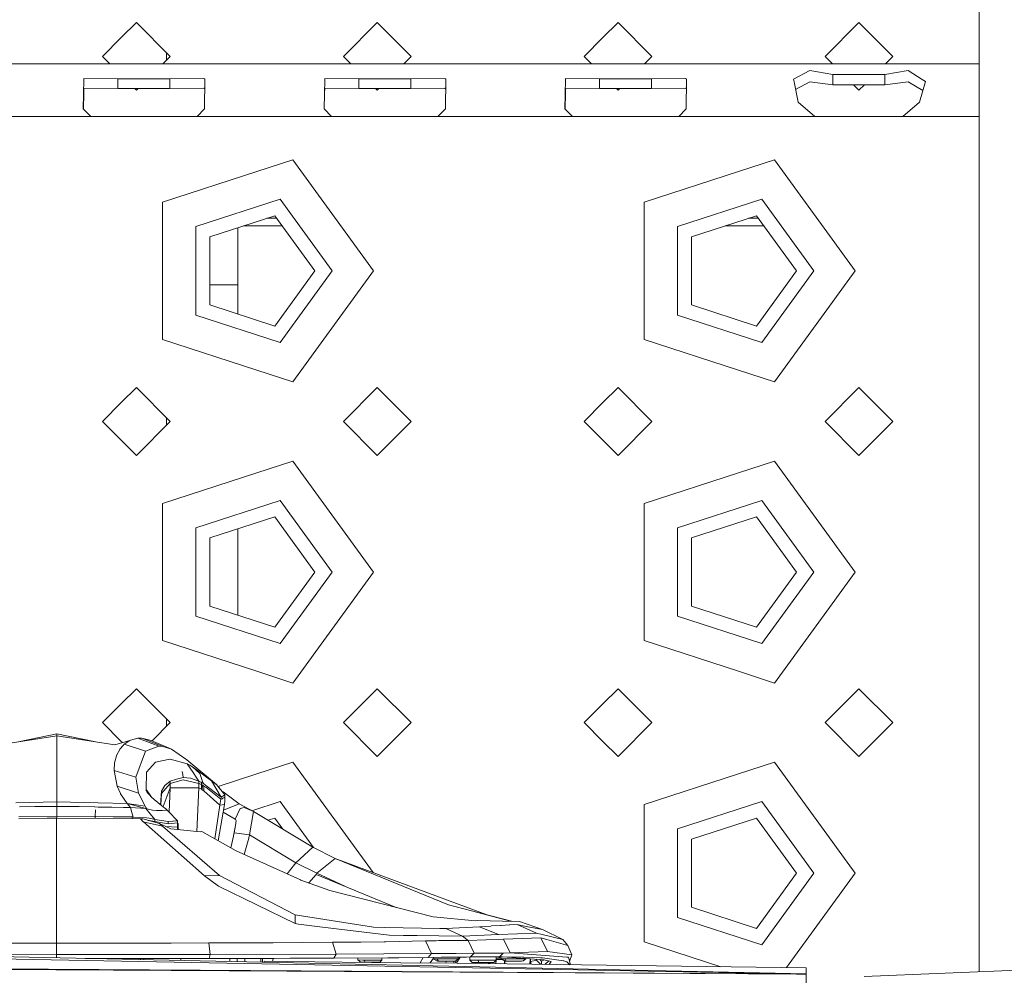
# Model space of a CAD drawing. Units: millimetres. Extents: x 967 to 9201, y -1548 to 1669.
# Drawn here: x 4545 to 4676, y 1040 to 1167 of the extents above; entities that cross this region are included whole.
import ezdxf

# ---------------------------------------------------------------- set-up
doc = ezdxf.new("R2010")
doc.units = ezdxf.units.MM
doc.layers.add('1', color=7, linetype='Continuous', true_color=0xffffff)

msp = doc.modelspace()

# ---------------------------------------------------------------- linework, layer by layer
at = {"layer": '1', "color": 18, "linetype": 'Continuous', "lineweight": 13}
for p, q in [((4672.999847, 1160.78261), (4672.999847, 1181.762849)), ((4560.999858, 1166.262899), (4559.000003, 1164.262806)), ((4560.999858, 1166.262899), (4565.49977, 1161.762868)), ((4588.500011, 1161.762868), (4592.999923, 1166.262899)), ((4592.999923, 1166.262899), (4597.499835, 1161.762868)), ((4624.999988, 1166.262899), (4623.000133, 1164.262806)), ((4624.999988, 1166.262899), (4629.4999, 1161.762868)), ((4652.50014, 1161.762868), (4657.000053, 1166.262899)), ((4657.000053, 1166.262899), (4661.499965, 1161.762868)), ((4559.000003, 1164.262806), (4556.499946, 1161.762868)), ((4623.000133, 1164.262806), (4620.500076, 1161.762868)), ((4556.499946, 1161.762868), (4557.480204, 1160.78261)), ((4564.519538, 1160.78261), (4565.49977, 1161.762868)), ((4565.000045, 1162.262606), (4565.000045, 1161.263129)), ((4588.500011, 1161.762868), (4589.480243, 1160.78261)), ((4596.519603, 1160.78261), (4597.499835, 1161.762868)), ((4620.500076, 1161.762868), (4621.480334, 1160.78261)), ((4628.519668, 1160.78261), (4629.4999, 1161.762868)), ((4652.50014, 1161.762868), (4653.480372, 1160.78261)), ((4660.519733, 1160.78261), (4661.499965, 1161.762868)), ((4672.999847, 1160.78261), (3841.000068, 1160.78261)), ((4672.999847, 1158.732329), (4672.999847, 1160.78261)), ((4650.471198, 1159.907256), (4648.324477, 1158.732329)), ((4653.547275, 1159.367953), (4650.471198, 1159.907256)), ((4657.000053, 1159.367953), (4653.547275, 1159.367953)), ((4653.547275, 1159.367953), (4653.547275, 1157.998238)), ((4660.452831, 1159.367953), (4657.000053, 1159.367953)), ((4663.528907, 1159.907256), (4660.452831, 1159.367953)), ((4660.452831, 1159.367953), (4660.452831, 1157.998238)), ((4665.412414, 1158.68548), (4663.528907, 1159.907256)), ((4553.943145, 1154.797111), (4554.019916, 1158.713136)), ((4554.019916, 1158.713136), (4554.0223, 1158.825789)), ((4558.547008, 1158.768569), (4554.0223, 1158.825789)), ((4561.999786, 1158.768569), (4558.547008, 1158.768569)), ((4558.547008, 1158.768569), (4558.547008, 1157.487188)), ((4565.45304, 1158.768569), (4561.999786, 1158.768569)), ((4569.977748, 1158.825789), (4565.45304, 1158.768569)), ((4565.45304, 1158.768569), (4565.45304, 1157.487188)), ((4570.103633, 1158.732329), (4569.977748, 1158.825789)), ((4570.056426, 1154.797111), (4570.103633, 1158.732329)), ((4585.94321, 1154.797111), (4586.019981, 1158.713136)), ((4586.019981, 1158.713136), (4586.022365, 1158.825789)), ((4590.547073, 1158.768569), (4586.022365, 1158.825789)), ((4590.547073, 1158.768569), (4590.547073, 1157.487188)), ((4593.999851, 1158.768569), (4590.547073, 1158.768569)), ((4597.452628, 1158.768569), (4593.999851, 1158.768569)), ((4601.977813, 1158.825789), (4597.452628, 1158.768569)), ((4597.452628, 1158.768569), (4597.452628, 1157.487188)), ((4602.103698, 1158.732329), (4601.977813, 1158.825789)), ((4602.056491, 1154.797111), (4602.103698, 1158.732329)), ((4617.943275, 1154.797111), (4618.020046, 1158.713136)), ((4618.020046, 1158.713136), (4618.02243, 1158.825789)), ((4622.547138, 1158.768569), (4618.02243, 1158.825789)), ((4625.999915, 1158.768569), (4622.547138, 1158.768569)), ((4622.547138, 1158.768569), (4622.547138, 1157.487188)), ((4629.452693, 1158.768569), (4625.999915, 1158.768569)), ((4633.977401, 1158.825789), (4629.452693, 1158.768569)), ((4629.452693, 1158.768569), (4629.452693, 1157.487188)), ((4634.103763, 1158.732329), (4633.977401, 1158.825789)), ((4634.056556, 1154.797111), (4634.103763, 1158.732329)), ((4648.324477, 1158.732329), (4648.392188, 1158.399258)), ((4648.943412, 1155.687247), (4648.392188, 1158.399258)), ((4648.597491, 1157.389173), (4650.471198, 1158.374344)), ((4653.547275, 1157.998238), (4650.471198, 1158.374344)), ((4657.000053, 1157.998238), (4653.547275, 1157.998238)), ((4656.26467, 1157.998238), (4657.000053, 1157.262836)), ((4657.000053, 1157.262836), (4657.735435, 1157.998238)), ((4660.452831, 1157.998238), (4657.000053, 1157.998238)), ((4660.452831, 1157.998238), (4663.528907, 1158.374344)), ((4665.497291, 1157.239654), (4663.528907, 1158.374344)), ((4665.056693, 1155.687247), (4665.8306, 1158.41404)), ((4665.8306, 1158.41404), (4665.412414, 1158.68548)), ((4672.999847, 1153.782521), (4672.999847, 1158.732329)), ((4553.967953, 1154.771891), (4554.009425, 1156.878386)), ((4554.009425, 1156.878386), (4554.0223, 1157.53821)), ((4558.547008, 1157.487188), (4554.0223, 1157.53821)), ((4561.999786, 1157.487188), (4558.547008, 1157.487188)), ((4560.77552, 1157.487188), (4560.999858, 1157.262836)), ((4560.999858, 1157.262836), (4561.224204, 1157.487188)), ((4565.45304, 1157.487188), (4561.999786, 1157.487188)), ((4569.977748, 1157.53821), (4565.45304, 1157.487188)), ((4570.088119, 1157.439044), (4569.977748, 1157.53821)), ((4585.968018, 1154.771891), (4586.00949, 1156.878386)), ((4586.00949, 1156.878386), (4586.022365, 1157.53821)), ((4590.547073, 1157.487188), (4586.022365, 1157.53821)), ((4593.999851, 1157.487188), (4590.547073, 1157.487188)), ((4592.775577, 1157.487188), (4592.999923, 1157.262836)), ((4592.999923, 1157.262836), (4593.224269, 1157.487188)), ((4597.452628, 1157.487188), (4593.999851, 1157.487188)), ((4601.977813, 1157.53821), (4597.452628, 1157.487188)), ((4602.088184, 1157.439044), (4601.977813, 1157.53821)), ((4617.968083, 1154.771891), (4618.009555, 1156.878386)), ((4618.009555, 1156.878386), (4618.02243, 1157.53821)), ((4622.547138, 1157.487188), (4618.02243, 1157.53821)), ((4625.999915, 1157.487188), (4622.547138, 1157.487188)), ((4624.775649, 1157.487188), (4624.999988, 1157.262836)), ((4624.999988, 1157.262836), (4625.224334, 1157.487188)), ((4629.452693, 1157.487188), (4625.999915, 1157.487188)), ((4633.977401, 1157.53821), (4629.452693, 1157.487188)), ((4634.088245, 1157.438701), (4633.977401, 1157.53821)), ((4651.167857, 1153.782521), (4648.943412, 1155.687247)), ((4662.831771, 1153.782521), (4665.056693, 1155.687247)), ((4554.941165, 1153.782521), (4553.943145, 1154.797111)), ((4569.058406, 1153.782521), (4570.056426, 1154.797111)), ((4586.94123, 1153.782521), (4585.94321, 1154.797111)), ((4601.058471, 1153.782521), (4602.056491, 1154.797111)), ((4618.941295, 1153.782521), (4617.943275, 1154.797111)), ((4633.058536, 1153.782521), (4634.056556, 1154.797111)), ((4537.058818, 1153.782521), (4554.941165, 1153.782521)), ((4554.941165, 1153.782521), (4559.000003, 1153.782521)), ((4559.000003, 1153.782521), (4561.999786, 1153.782521)), ((4569.058406, 1153.782521), (4561.999786, 1153.782521)), ((4577.000129, 1153.782521), (4569.058406, 1153.782521)), ((4577.000129, 1153.782521), (4586.94123, 1153.782521)), ((4593.999851, 1153.782521), (4586.94123, 1153.782521)), ((4601.058471, 1153.782521), (4593.999851, 1153.782521)), ((4601.058471, 1153.782521), (4609.000194, 1153.782521)), ((4618.941295, 1153.782521), (4609.000194, 1153.782521)), ((4623.000133, 1153.782521), (4618.941295, 1153.782521)), ((4623.000133, 1153.782521), (4625.999915, 1153.782521)), ((4633.058536, 1153.782521), (4625.999915, 1153.782521)), ((4633.058536, 1153.782521), (4640.999782, 1153.782521)), ((4640.999782, 1153.782521), (4651.167857, 1153.782521)), ((4657.000053, 1153.782521), (4651.167857, 1153.782521)), ((4662.831771, 1153.782521), (4657.000053, 1153.782521)), ((4662.831771, 1153.782521), (4672.999847, 1153.782521)), ((4672.999847, 1133.282576), (4672.999847, 1153.782521)), ((4581.789958, 1148.023997), (4577.000129, 1146.467601)), ((4581.789958, 1148.023997), (4592.500198, 1133.282576)), ((4645.789611, 1148.023997), (4640.999782, 1146.467601)), ((4645.789611, 1148.023997), (4656.499851, 1133.282576)), ((4564.460265, 1142.393266), (4577.000129, 1146.467601)), ((4628.460395, 1142.393266), (4640.999782, 1146.467601)), ((4564.460265, 1142.393266), (4564.460265, 1133.282576)), ((4580.090034, 1142.793093), (4568.909633, 1139.160429)), ((4580.090034, 1142.793093), (4586.999881, 1133.282576)), ((4628.460395, 1142.393266), (4628.460395, 1133.282576)), ((4644.090163, 1142.793093), (4632.909763, 1139.160429)), ((4644.090163, 1142.793093), (4651.000011, 1133.282576)), ((4570.770728, 1137.808476), (4579.379546, 1140.605722)), ((4579.628637, 1140.262876), (4578.324402, 1140.262876)), ((4579.379546, 1140.605722), (4584.700095, 1133.282576)), ((4634.770381, 1137.808476), (4643.379199, 1140.605722)), ((4643.628312, 1140.262876), (4642.324055, 1140.262876)), ((4643.379199, 1140.605722), (4648.700225, 1133.282576)), ((4568.909633, 1139.160429), (4568.909633, 1127.404724)), ((4574.500072, 1135.927592), (4574.500072, 1139.020244)), ((4580.35521, 1139.26283), (4575.246653, 1139.26283)), ((4632.909763, 1139.160429), (4632.909763, 1127.404724)), ((4644.35495, 1139.26283), (4639.246306, 1139.26283)), ((4570.770728, 1137.808476), (4570.770728, 1128.756557)), ((4634.770381, 1137.808476), (4634.770381, 1128.756557)), ((4574.500072, 1131.44723), (4574.500072, 1135.927592)), ((4564.460265, 1124.171887), (4564.460265, 1133.282576)), ((4579.379546, 1125.95943), (4584.700095, 1133.282576)), ((4580.090034, 1123.77194), (4586.999881, 1133.282576)), ((4592.500198, 1133.282576), (4581.789958, 1118.541156)), ((4628.460395, 1124.171887), (4628.460395, 1133.282576)), ((4643.379199, 1125.95943), (4648.700225, 1133.282576)), ((4644.090163, 1123.77194), (4651.000011, 1133.282576)), ((4656.499851, 1133.282576), (4645.789611, 1118.541156)), ((4672.999847, 1093.282615), (4672.999847, 1133.282576)), ((4574.500072, 1131.44723), (4570.770728, 1131.44723)), ((4574.500072, 1131.44723), (4574.500072, 1127.544841)), ((4579.379546, 1125.95943), (4570.770728, 1128.756557)), ((4643.379199, 1125.95943), (4634.770381, 1128.756557)), ((4568.909633, 1127.404724), (4580.090034, 1123.77194)), ((4632.909763, 1127.404724), (4644.090163, 1123.77194)), ((4564.460265, 1124.171887), (4577.000129, 1120.097433)), ((4628.460395, 1124.171887), (4640.999782, 1120.097433)), ((4577.000129, 1120.097433), (4581.789958, 1118.541156)), ((4640.999782, 1120.097433), (4645.789611, 1118.541156)), ((4560.999858, 1117.782508), (4559.000003, 1115.782533)), ((4560.999858, 1117.782508), (4565.49977, 1113.282595)), ((4588.500011, 1113.282595), (4592.999923, 1117.782508)), ((4592.999923, 1117.782508), (4597.499835, 1113.282595)), ((4624.999988, 1117.782508), (4623.000133, 1115.782533)), ((4624.999988, 1117.782508), (4629.4999, 1113.282595)), ((4652.50014, 1113.282595), (4657.000053, 1117.782508)), ((4657.000053, 1117.782508), (4661.499965, 1113.282595)), ((4559.000003, 1115.782533), (4556.499946, 1113.282595)), ((4623.000133, 1115.782533), (4620.500076, 1113.282595)), ((4565.000045, 1113.782321), (4565.000045, 1112.782857)), ((4556.499946, 1113.282595), (4559.000003, 1110.782538)), ((4560.999858, 1108.782564), (4565.49977, 1113.282595)), ((4588.500011, 1113.282595), (4592.999923, 1108.782564)), ((4592.999923, 1108.782564), (4597.499835, 1113.282595)), ((4620.500076, 1113.282595), (4623.000133, 1110.782538)), ((4624.999988, 1108.782564), (4629.4999, 1113.282595)), ((4652.50014, 1113.282595), (4657.000053, 1108.782564)), ((4657.000053, 1108.782564), (4661.499965, 1113.282595)), ((4559.000003, 1110.782538), (4560.999858, 1108.782564)), ((4623.000133, 1110.782538), (4624.999988, 1108.782564)), ((4581.789958, 1108.023916), (4577.000129, 1106.467639)), ((4581.789958, 1108.023916), (4592.500198, 1093.282615)), ((4645.789611, 1108.023916), (4640.999782, 1106.467639)), ((4645.789611, 1108.023916), (4656.499851, 1093.282615)), ((4564.460265, 1102.393184), (4577.000129, 1106.467639)), ((4628.460395, 1102.393184), (4640.999782, 1106.467639)), ((4564.460265, 1102.393184), (4564.460265, 1093.282615)), ((4580.090034, 1102.793132), (4568.909633, 1099.160467)), ((4580.090034, 1102.793132), (4586.999881, 1093.282615)), ((4628.460395, 1102.393184), (4628.460395, 1093.282615)), ((4644.090163, 1102.793132), (4632.909763, 1099.160467)), ((4644.090163, 1102.793132), (4651.000011, 1093.282615)), ((4570.770728, 1097.808514), (4579.379546, 1100.605641)), ((4579.379546, 1100.605641), (4584.700095, 1093.282615)), ((4634.770381, 1097.808514), (4643.379199, 1100.605641)), ((4643.379199, 1100.605641), (4648.700225, 1093.282615)), ((4568.909633, 1099.160467), (4568.909633, 1087.404762)), ((4574.500072, 1099.020231), (4574.500072, 1087.544879)), ((4632.909763, 1099.160467), (4632.909763, 1087.404762)), ((4570.770728, 1097.808514), (4570.770728, 1088.756595)), ((4634.770381, 1097.808514), (4634.770381, 1088.756595)), ((4564.460265, 1084.171925), (4564.460265, 1093.282615)), ((4579.379546, 1085.959469), (4584.700095, 1093.282615)), ((4580.090034, 1083.771978), (4586.999881, 1093.282615)), ((4592.500198, 1093.282615), (4581.789958, 1078.541194)), ((4628.460395, 1084.171925), (4628.460395, 1093.282615)), ((4643.379199, 1085.959469), (4648.700225, 1093.282615)), ((4644.090163, 1083.771978), (4651.000011, 1093.282615)), ((4656.499851, 1093.282615), (4645.789611, 1078.541194)), ((4672.999847, 1053.282533), (4672.999847, 1093.282615)), ((4579.379546, 1085.959469), (4570.770728, 1088.756595)), ((4643.379199, 1085.959469), (4634.770381, 1088.756595)), ((4568.909633, 1087.404762), (4580.090034, 1083.771978)), ((4632.909763, 1087.404762), (4644.090163, 1083.771978)), ((4564.460265, 1084.171925), (4577.000129, 1080.097471)), ((4628.460395, 1084.171925), (4640.999782, 1080.097471)), ((4577.000129, 1080.097471), (4581.789958, 1078.541194)), ((4640.999782, 1080.097471), (4645.789611, 1078.541194)), ((4560.999858, 1077.782546), (4559.000003, 1075.782572)), ((4560.999858, 1077.782546), (4565.49977, 1073.282514)), ((4588.500011, 1073.282514), (4592.999923, 1077.782546)), ((4592.999923, 1077.782546), (4597.499835, 1073.282514)), ((4624.999988, 1077.782546), (4623.000133, 1075.782572)), ((4624.999988, 1077.782546), (4629.4999, 1073.282514)), ((4652.50014, 1073.282514), (4657.000053, 1077.782546)), ((4657.000053, 1077.782546), (4661.499965, 1073.282514)), ((4559.000003, 1075.782572), (4556.499946, 1073.282514)), ((4623.000133, 1075.782572), (4620.500076, 1073.282514)), ((4556.499946, 1073.282514), (4559.000003, 1070.782576)), ((4563.08566, 1070.868403), (4565.49977, 1073.282514)), ((4565.000045, 1073.782253), (4565.000045, 1072.782789)), ((4588.500011, 1073.282514), (4592.999923, 1068.782602)), ((4592.999923, 1068.782602), (4597.499835, 1073.282514)), ((4620.500076, 1073.282514), (4623.000133, 1070.782576)), ((4624.999988, 1068.782602), (4629.4999, 1073.282514)), ((4652.50014, 1073.282514), (4657.000053, 1068.782602)), ((4657.000053, 1068.782602), (4661.499965, 1073.282514)), ((4550.454128, 1071.537767), (4542.749393, 1070.346032)), ((4550.454128, 1071.800385), (4545.531685, 1070.776385)), ((4550.454128, 1071.800385), (4555.376392, 1070.776365)), ((4550.454128, 1071.800385), (4550.454128, 1071.537767)), ((4550.454128, 1071.537767), (4558.158386, 1070.346032)), ((4550.454128, 1071.537767), (4550.454128, 1070.172582)), ((4550.454128, 1067.342673), (4550.454128, 1070.172582)), ((4560.141074, 1070.910726), (4558.158386, 1070.346032)), ((4559.232223, 1070.238505), (4558.817374, 1069.773351)), ((4559.000003, 1070.782576), (4559.153202, 1070.629368)), ((4559.232223, 1070.238505), (4559.380519, 1070.404325)), ((4559.380519, 1070.404325), (4560.141074, 1070.910726)), ((4562.232482, 1069.475566), (4559.380519, 1070.404325)), ((4560.199249, 1070.938264), (4560.141074, 1070.910726)), ((4561.196792, 1071.217452), (4560.199249, 1070.938264)), ((4561.196792, 1071.217452), (4561.713207, 1071.233068)), ((4563.99678, 1070.148741), (4561.196792, 1071.217452)), ((4561.713207, 1071.233068), (4562.951553, 1070.926462)), ((4564.507472, 1070.121561), (4561.713207, 1071.233068)), ((4562.232482, 1069.475566), (4563.99678, 1070.148741)), ((4562.951553, 1070.926462), (4565.688598, 1069.741522)), ((4563.99678, 1070.148741), (4564.507472, 1070.121561)), ((4623.000133, 1070.782576), (4624.999988, 1068.782602)), ((4558.135974, 1068.053518), (4558.354842, 1068.878327)), ((4558.354842, 1068.878327), (4558.397758, 1068.990384)), ((4558.785903, 1069.727455), (4558.397758, 1068.990384)), ((4558.785903, 1069.727455), (4558.817374, 1069.773351)), ((4560.916412, 1066.051994), (4562.232482, 1069.475566)), ((4564.507472, 1070.121561), (4565.688598, 1069.741522)), ((4565.688598, 1069.741522), (4567.714679, 1068.334852)), ((4558.053005, 1066.94511), (4558.114517, 1067.921196)), ((4558.135974, 1068.053518), (4558.114517, 1067.921196)), ((4563.554275, 1068.019305), (4562.353599, 1066.720639)), ((4563.555228, 1068.020259), (4563.554275, 1068.019305)), ((4565.438258, 1068.40745), (4563.555228, 1068.020259)), ((4565.469253, 1068.413888), (4565.438258, 1068.40745)), ((4565.506923, 1068.4121), (4565.469253, 1068.413888)), ((4567.766177, 1067.790781), (4565.506923, 1068.4121)), ((4567.714679, 1068.334852), (4571.637618, 1065.058027)), ((4568.547714, 1066.639934), (4567.766177, 1067.790781)), ((4568.088519, 1067.624603), (4567.766177, 1067.790781)), ((4568.088519, 1067.624603), (4568.113315, 1067.611967)), ((4568.231571, 1067.545806), (4568.113315, 1067.611967)), ((4568.231571, 1067.545806), (4568.253505, 1067.532812)), ((4568.374145, 1067.460929), (4568.253505, 1067.532812)), ((4581.789958, 1068.023954), (4577.000129, 1066.467677)), ((4581.789958, 1068.023954), (4592.44521, 1053.358217)), ((4645.789611, 1068.023954), (4640.999782, 1066.467677)), ((4645.789611, 1068.023954), (4656.499851, 1053.282533)), ((4550.454128, 1067.342673), (4550.454128, 1065.199171)), ((4558.438289, 1064.835463), (4558.053005, 1066.94511)), ((4560.916412, 1066.051994), (4558.053005, 1066.94511)), ((4562.340724, 1066.688453), (4562.287795, 1064.409886)), ((4562.353599, 1066.720639), (4562.340724, 1066.688453)), ((4567.077148, 1066.778217), (4567.182052, 1066.396032)), ((4567.219245, 1066.000973), (4567.182052, 1066.396032)), ((4568.449008, 1067.416106), (4568.374145, 1067.460929)), ((4570.997703, 1065.55358), (4568.449008, 1067.416106)), ((4568.449008, 1067.416106), (4569.429862, 1066.523586)), ((4568.547714, 1066.639934), (4568.949687, 1066.04806)), ((4569.89764, 1065.205608), (4569.429862, 1066.523586)), ((4571.866203, 1064.799561), (4577.000129, 1066.467677)), ((4628.460395, 1062.393223), (4640.999782, 1066.467677)), ((4550.454128, 1062.741671), (4550.454128, 1065.199171)), ((4561.281669, 1063.902889), (4560.916412, 1066.051994)), ((4565.488326, 1065.212284), (4564.329135, 1063.883577)), ((4564.792144, 1064.923678), (4564.329135, 1064.183389)), ((4564.792144, 1064.923678), (4565.487373, 1065.51138)), ((4565.476882, 1064.629827), (4565.488326, 1065.212284)), ((4565.488326, 1065.512334), (4565.487373, 1065.51138)), ((4566.352355, 1065.756355), (4565.488326, 1065.512334)), ((4567.219245, 1065.700923), (4565.488326, 1065.212284)), ((4565.488326, 1065.212284), (4565.488326, 1065.512334)), ((4567.218768, 1066.000973), (4566.352355, 1065.756355)), ((4567.219245, 1066.000973), (4567.218275, 1066.006278)), ((4567.219245, 1066.000973), (4567.218768, 1066.000973)), ((4568.177688, 1065.893803), (4567.219245, 1066.000973)), ((4569.316852, 1065.207158), (4567.219245, 1065.700923)), ((4569.316852, 1065.507088), (4568.177688, 1065.893803)), ((4569.316852, 1065.507088), (4568.949687, 1066.04806)), ((4569.301116, 1064.617787), (4569.316852, 1065.207158)), ((4569.316852, 1065.207158), (4569.316852, 1065.507088)), ((4569.486129, 1065.424834), (4569.316852, 1065.507088)), ((4569.654453, 1065.043841), (4569.316852, 1065.207158)), ((4569.566715, 1065.386329), (4569.486129, 1065.424834)), ((4569.566715, 1065.386329), (4569.622981, 1065.358673)), ((4569.622981, 1065.358673), (4569.654929, 1065.342818)), ((4569.639194, 1064.440642), (4569.654453, 1065.043841)), ((4569.654453, 1065.043841), (4569.654929, 1065.342818)), ((4569.766986, 1064.983164), (4569.654453, 1065.043841)), ((4569.654929, 1065.342818), (4569.781291, 1065.273319)), ((4569.766986, 1064.983164), (4569.74982, 1064.374362)), ((4569.976318, 1064.860736), (4569.766986, 1064.983164)), ((4569.806087, 1065.259848), (4569.781291, 1065.273319)), ((4569.884765, 1065.213476), (4569.806087, 1065.259848)), ((4569.976795, 1065.157686), (4569.846079, 1065.350882)), ((4569.884765, 1065.213476), (4569.89764, 1065.205608)), ((4569.89764, 1065.205608), (4569.976795, 1065.157686)), ((4570.410716, 1064.820681), (4569.976795, 1065.157686)), ((4572.278487, 1063.3705), (4570.997703, 1065.55358)), ((4570.997703, 1065.55358), (4571.274268, 1065.341507)), ((4571.332443, 1065.296684), (4571.274268, 1065.341507)), ((4571.332443, 1065.296684), (4571.578491, 1065.10583)), ((4571.578491, 1065.10583), (4571.637618, 1065.058027)), ((4571.647155, 1065.047298), (4571.637618, 1065.058027)), ((4572.743404, 1063.712512), (4571.647155, 1065.047298)), ((4561.281669, 1063.902889), (4558.438289, 1064.835463)), ((4558.438289, 1064.835463), (4558.880317, 1063.856993)), ((4558.883655, 1063.850318), (4558.880317, 1063.856993)), ((4558.883655, 1063.850318), (4558.90702, 1063.808237)), ((4559.782016, 1062.519227), (4558.90702, 1063.808237)), ((4562.147605, 1062.187706), (4561.281669, 1063.902889)), ((4562.749374, 1063.766514), (4562.287795, 1064.409886)), ((4562.287795, 1064.409886), (4562.324035, 1064.271842)), ((4562.324035, 1064.271842), (4562.33834, 1064.232145)), ((4562.33834, 1064.232145), (4562.394607, 1064.112697)), ((4562.394607, 1064.112697), (4562.453258, 1064.017092)), ((4562.453258, 1064.017092), (4562.723624, 1063.684259)), ((4562.723624, 1063.684259), (4563.005912, 1063.40066)), ((4562.749374, 1063.766514), (4563.022693, 1063.385505)), ((4564.328658, 1064.182196), (4564.21574, 1062.383689)), ((4564.329135, 1063.883577), (4564.2338, 1062.368999)), ((4564.328658, 1064.18315), (4564.329135, 1064.183389)), ((4564.328658, 1064.18315), (4564.328658, 1064.182196)), ((4565.476882, 1064.629827), (4564.544715, 1062.120875)), ((4565.346663, 1061.375244), (4565.476882, 1064.629827)), ((4569.301116, 1064.617787), (4565.476882, 1064.629827)), ((4569.019744, 1058.815503), (4569.301116, 1064.617787)), ((4569.301116, 1064.617787), (4569.639194, 1064.440642)), ((4569.74982, 1064.374362), (4569.639194, 1064.440642)), ((4569.958198, 1064.236675), (4569.74982, 1064.374362)), ((4569.958198, 1064.236675), (4569.976318, 1064.860736)), ((4572.103011, 1062.323485), (4569.958198, 1064.236675)), ((4570.21569, 1064.70326), (4569.976318, 1064.860736)), ((4570.449817, 1064.540659), (4570.21569, 1064.70326)), ((4570.753085, 1064.554606), (4570.410716, 1064.820681)), ((4572.240817, 1063.101445), (4570.449817, 1064.540659)), ((4572.278487, 1063.3705), (4570.753085, 1064.554606)), ((4571.777952, 1064.88804), (4571.974265, 1064.69122)), ((4572.092688, 1064.50482), (4571.974265, 1064.69122)), ((4572.548377, 1064.077292), (4572.404505, 1064.125154)), ((4572.548377, 1064.077292), (4572.471645, 1064.043404)), ((4572.743404, 1063.712512), (4572.503555, 1063.536201)), ((4574.668872, 1062.498604), (4572.548377, 1064.077292)), ((4572.749126, 1063.630615), (4572.743404, 1063.712512)), ((4572.749126, 1063.630615), (4572.754371, 1063.555036)), ((4544.984805, 1062.611256), (4550.454128, 1062.741671)), ((4550.454128, 1062.741671), (4555.922973, 1062.611256)), ((4550.454128, 1062.142168), (4550.454128, 1062.741671)), ((4559.782016, 1062.519227), (4555.922973, 1062.611256)), ((4559.782016, 1062.519227), (4562.241542, 1061.880265)), ((4559.782016, 1062.519227), (4560.204971, 1062.009369)), ((4559.782016, 1062.519227), (4562.147605, 1062.187706)), ((4563.3726, 1063.069497), (4563.005912, 1063.40066)), ((4563.3726, 1063.069497), (4564.335334, 1062.286411)), ((4571.419372, 1057.836245), (4572.103011, 1062.323485)), ((4572.716224, 1062.389885), (4571.887808, 1057.574349)), ((4572.103011, 1062.323485), (4572.240817, 1063.101445)), ((4572.716224, 1062.389885), (4572.103011, 1062.323485)), ((4572.240817, 1063.101445), (4572.278487, 1063.3705)), ((4572.383868, 1063.18215), (4572.240817, 1063.101445)), ((4572.393882, 1063.455616), (4572.278487, 1063.3705)), ((4572.509277, 1063.25296), (4572.383868, 1063.18215)), ((4572.503555, 1063.536201), (4572.393882, 1063.455616)), ((4572.765815, 1063.397561), (4572.509277, 1063.25296)), ((4572.592422, 1061.670233), (4574.668872, 1062.498604)), ((4572.762954, 1062.890087), (4572.716224, 1062.389885)), ((4572.765815, 1063.397561), (4572.754371, 1063.555036)), ((4572.773444, 1063.132439), (4572.762954, 1062.890087)), ((4572.773444, 1063.132439), (4572.765815, 1063.397561)), ((4576.559055, 1061.457191), (4574.668872, 1062.498604)), ((4580.090034, 1062.79317), (4576.34364, 1061.575876)), ((4580.090034, 1062.79317), (4584.526076, 1056.687451)), ((4628.460395, 1062.393223), (4628.460395, 1053.282533)), ((4644.090163, 1062.79317), (4632.909763, 1059.160386)), ((4644.090163, 1062.79317), (4651.000011, 1053.282533)), ((4547.491061, 1062.12071), (4545.464504, 1062.084828)), ((4548.38227, 1062.131558), (4547.491061, 1062.12071)), ((4548.38227, 1062.131558), (4548.920619, 1062.135969)), ((4549.41796, 1062.139307), (4548.920619, 1062.135969)), ((4549.41796, 1062.139307), (4550.454128, 1062.142168)), ((4550.454128, 1062.142168), (4552.525508, 1062.131558)), ((4550.454128, 1061.497246), (4550.454128, 1062.142168)), ((4550.454128, 1060.877596), (4550.454128, 1061.497246)), ((4552.525508, 1062.131558), (4553.416717, 1062.12071)), ((4555.443275, 1062.084828), (4553.416717, 1062.12071)), ((4555.464732, 1062.084471), (4555.443275, 1062.084828)), ((4555.464732, 1062.084471), (4555.921542, 1062.074815)), ((4555.539596, 1060.820137), (4555.550563, 1061.708127)), ((4555.539596, 1060.820137), (4555.550563, 1061.708127)), ((4557.76118, 1062.040602), (4555.921542, 1062.074815)), ((4559.29755, 1062.011991), (4557.76118, 1062.040602)), ((4559.29755, 1062.011991), (4559.49353, 1062.008296)), ((4559.49353, 1062.008296), (4560.204971, 1062.009369)), ((4560.204971, 1062.009369), (4562.241542, 1061.880265)), ((4560.204971, 1062.009369), (4560.383785, 1061.365758)), ((4560.383785, 1061.365758), (4560.555923, 1060.747658)), ((4562.263, 1062.021528), (4562.147605, 1062.187706)), ((4562.241542, 1061.880265), (4562.395561, 1061.836158)), ((4562.854755, 1061.147843), (4562.241542, 1061.880265)), ((4562.395561, 1061.836158), (4562.263, 1062.021528)), ((4562.395561, 1061.836158), (4563.126075, 1061.668788)), ((4562.854755, 1061.147843), (4563.452709, 1060.433422)), ((4563.126075, 1061.668788), (4563.663471, 1061.606918)), ((4563.663471, 1061.606918), (4563.844669, 1061.596785)), ((4563.989627, 1061.594044), (4563.844669, 1061.596785)), ((4564.140308, 1061.591183), (4563.989627, 1061.594044)), ((4564.140308, 1061.591183), (4564.423072, 1061.599646)), ((4564.799297, 1061.919604), (4564.335334, 1062.286411)), ((4564.926135, 1061.65186), (4564.423072, 1061.599646)), ((4564.858901, 1061.868821), (4564.799297, 1061.919604)), ((4564.985263, 1061.742936), (4564.858901, 1061.868821)), ((4564.977157, 1061.661039), (4564.926135, 1061.65186)), ((4565.002429, 1061.673556), (4564.977157, 1061.661039)), ((4565.008628, 1061.700974), (4564.985263, 1061.742936)), ((4564.985263, 1061.742936), (4565.649497, 1061.067138)), ((4565.008628, 1061.700974), (4565.002429, 1061.673556)), ((4566.079604, 1060.635839), (4565.649497, 1061.067138)), ((4574.132907, 1060.479437), (4572.546518, 1061.403391)), ((4574.779498, 1061.864649), (4574.132907, 1060.479437)), ((4575.324523, 1062.024151), (4574.779498, 1061.864649)), ((4576.559055, 1061.457191), (4575.324523, 1062.024151)), ((4576.038348, 1058.378373), (4576.559055, 1061.457191)), ((4584.436404, 1056.733285), (4576.559055, 1061.457191)), ((4545.367229, 1060.541902), (4549.137103, 1060.577784)), ((4545.368659, 1060.820375), (4550.454128, 1060.877596)), ((4550.409782, 1060.580288), (4549.137103, 1060.577784)), ((4550.409782, 1060.580288), (4550.409782, 1059.433375)), ((4561.553943, 1060.489927), (4550.409782, 1060.580288)), ((4550.454128, 1060.877596), (4555.539596, 1060.820137)), ((4550.454128, 1060.579928), (4550.454128, 1060.877596)), ((4555.539596, 1060.820137), (4555.539148, 1060.538697)), ((4555.539596, 1060.820137), (4555.539148, 1060.538697)), ((4555.607307, 1060.819183), (4555.539596, 1060.820137)), ((4555.607307, 1060.819183), (4557.935703, 1060.787831)), ((4557.935703, 1060.787831), (4559.489238, 1060.760413)), ((4559.489238, 1060.760413), (4559.604156, 1060.759102)), ((4559.604156, 1060.759102), (4560.431945, 1060.749327)), ((4560.431945, 1060.749327), (4560.431945, 1060.499025)), ((4560.431945, 1060.749327), (4560.555923, 1060.747658)), ((4560.555923, 1060.747658), (4562.336433, 1060.639892)), ((4561.553943, 1060.489927), (4561.865794, 1060.489331)), ((4561.553943, 1060.489927), (4561.921584, 1060.124431)), ((4561.865794, 1060.489331), (4564.085471, 1059.890185)), ((4564.454067, 1059.519444), (4561.921584, 1060.124431)), ((4561.921584, 1060.124431), (4561.945426, 1060.10047)), ((4561.945426, 1060.10047), (4570.034492, 1052.935038)), ((4562.679755, 1060.588156), (4562.336433, 1060.639892)), ((4562.575576, 1060.297743), (4562.691676, 1060.289536)), ((4562.679755, 1060.588156), (4562.935817, 1060.549532)), ((4562.691676, 1060.289536), (4563.452709, 1060.133491)), ((4562.935817, 1060.549532), (4563.270557, 1060.477887)), ((4563.270557, 1060.477887), (4563.452709, 1060.433422)), ((4563.452709, 1060.133491), (4563.448002, 1060.062254)), ((4563.452709, 1060.433422), (4564.335811, 1060.296093)), ((4563.452709, 1060.433422), (4563.452709, 1060.133491)), ((4563.452709, 1060.133491), (4565.21939, 1059.858356)), ((4564.085471, 1059.890185), (4565.565097, 1059.196268)), ((4564.085471, 1059.890185), (4564.454067, 1059.519444)), ((4564.335811, 1060.296093), (4565.21939, 1060.158764)), ((4565.21939, 1060.158764), (4565.860259, 1060.173426)), ((4565.21939, 1060.158764), (4565.21939, 1059.858356)), ((4565.21939, 1060.158764), (4565.21939, 1059.858356)), ((4566.459167, 1059.955154), (4565.21939, 1059.858356)), ((4565.860259, 1060.173426), (4565.883624, 1060.176287)), ((4565.883624, 1060.176287), (4566.236007, 1060.218368)), ((4566.079604, 1060.635839), (4566.459167, 1060.255085)), ((4566.236007, 1060.218368), (4566.459167, 1060.255085)), ((4566.459167, 1060.255085), (4566.459167, 1059.955154)), ((4566.459167, 1060.080801), (4566.486823, 1059.948955)), ((4566.486823, 1059.948955), (4566.459167, 1059.955154)), ((4566.459167, 1059.955154), (4566.475379, 1059.383307)), ((4566.567886, 1059.836422), (4566.486823, 1059.948955)), ((4566.567886, 1059.836422), (4566.557872, 1059.348617)), ((4574.166763, 1060.465966), (4574.132907, 1060.479437)), ((4574.265945, 1060.263429), (4574.166763, 1060.465966)), ((4574.189651, 1059.602772), (4574.265945, 1060.263429)), ((4578.471164, 1060.310533), (4579.379546, 1060.605679)), ((4579.379546, 1060.605679), (4580.46089, 1059.11733)), ((4634.770381, 1057.808553), (4643.379199, 1060.605679)), ((4643.379199, 1060.605679), (4648.700225, 1053.282533)), ((4550.409782, 1059.433375), (4550.409782, 1059.205447)), ((4550.409782, 1059.205447), (4550.409782, 1043.975626)), ((4564.454067, 1059.519444), (4572.06248, 1052.977954)), ((4566.475379, 1059.383307), (4564.933985, 1059.492248)), ((4565.565097, 1059.196268), (4569.496619, 1058.762942)), ((4566.475379, 1059.383307), (4566.458776, 1059.097768)), ((4566.557872, 1059.348617), (4566.475379, 1059.383307)), ((4566.557872, 1059.348617), (4566.540016, 1059.088814)), ((4569.692123, 1058.801924), (4569.496619, 1058.762942)), ((4569.692123, 1058.801924), (4574.255931, 1056.250368)), ((4573.893058, 1058.230196), (4574.105251, 1059.197698)), ((4573.983657, 1058.635627), (4573.893058, 1058.230196)), ((4573.983657, 1058.635627), (4574.038017, 1058.880244)), ((4576.038348, 1058.378373), (4573.983657, 1058.635627)), ((4574.038017, 1058.880244), (4574.091899, 1059.124742)), ((4574.091899, 1059.124742), (4574.189651, 1059.602772)), ((4574.105251, 1059.197698), (4574.189651, 1059.602772)), ((4576.038348, 1058.378373), (4575.938213, 1057.984863)), ((4582.170474, 1054.653202), (4576.038348, 1058.378373)), ((4632.909763, 1059.160386), (4632.909763, 1047.404681)), ((4573.885906, 1058.199201), (4573.537874, 1056.651823)), ((4573.885906, 1058.199201), (4573.893058, 1058.230196)), ((4575.92963, 1057.9491), (4575.316602, 1055.771771)), ((4575.92963, 1057.9491), (4575.938213, 1057.984863)), ((4634.770381, 1057.808553), (4634.770381, 1048.756634)), ((4574.255931, 1056.250368), (4582.81182, 1052.389775)), ((4584.436404, 1056.733285), (4582.190501, 1054.643069)), ((4587.393272, 1055.221949), (4584.436404, 1056.733285)), ((4582.190501, 1054.643069), (4582.025993, 1054.424797)), ((4582.190501, 1054.643069), (4582.170474, 1054.653202)), ((4584.996688, 1053.274427), (4582.190501, 1054.643069)), ((4587.393272, 1055.221949), (4584.996688, 1053.274427)), ((4587.393272, 1055.221949), (4607.835445, 1047.68054)), ((4602.466571, 1049.103413), (4587.393272, 1055.221949)), ((4581.025266, 1053.195905), (4582.025993, 1054.424797)), ((4584.996688, 1053.274427), (4584.88177, 1053.12482)), ((4584.996688, 1053.274427), (4588.682881, 1051.553325)), ((4628.460395, 1044.171844), (4628.460395, 1053.282533)), ((4643.379199, 1045.959388), (4648.700225, 1053.282533)), ((4644.090163, 1043.772016), (4651.000011, 1053.282533)), ((4656.499851, 1053.282533), (4647.391856, 1040.74652)), ((4672.999847, 1040.205252), (4672.999847, 1053.282533)), ((4570.034492, 1052.935038), (4572.06248, 1052.977954)), ((4570.034492, 1052.935038), (4571.909416, 1051.570926)), ((4572.06248, 1052.977954), (4582.109916, 1047.737513)), ((4582.81182, 1052.389775), (4582.869994, 1052.367245)), ((4582.869994, 1052.367245), (4586.691367, 1050.982867)), ((4584.88177, 1053.12482), (4583.929849, 1051.983289)), ((4595.524842, 1048.72465), (4584.88177, 1053.12482)), ((4571.909416, 1051.570926), (4582.087981, 1046.619449)), ((4586.691367, 1050.982867), (4600.42237, 1047.47263)), ((4605.527866, 1048.283253), (4602.466571, 1049.103413)), ((4605.527866, 1048.283253), (4610.84572, 1046.894291)), ((4605.527866, 1048.283253), (4610.698527, 1046.89787)), ((4643.379199, 1045.959388), (4634.770381, 1048.756634)), ((4582.087981, 1046.619449), (4582.109916, 1047.737513)), ((4582.087981, 1046.619449), (4582.521426, 1046.495949)), ((4582.109916, 1047.737513), (4592.511642, 1046.094452)), ((4600.42237, 1047.47263), (4606.04428, 1046.979104)), ((4606.04428, 1046.979104), (4606.375205, 1047.002946)), ((4606.375205, 1047.002946), (4609.662044, 1046.923075)), ((4609.662044, 1046.923075), (4611.917007, 1046.868239)), ((4611.917007, 1046.868239), (4614.967811, 1045.817648)), ((4632.909763, 1047.404681), (4644.090163, 1043.772016)), ((4585.74866, 1046.105777), (4582.521426, 1046.495949)), ((4585.74866, 1046.105777), (4594.580161, 1045.038019)), ((4593.992698, 1046.066318), (4592.511642, 1046.094452)), ((4601.307857, 1045.92732), (4593.992698, 1046.066318)), ((4601.307857, 1045.92732), (4602.124679, 1045.953189)), ((4602.124679, 1045.953189), (4606.592643, 1046.176587)), ((4604.313838, 1044.930254), (4602.124679, 1045.953189)), ((4606.592643, 1046.176587), (4608.081329, 1046.26659)), ((4609.099376, 1045.132433), (4606.592643, 1046.176587)), ((4608.18671, 1046.273027), (4608.081329, 1046.26659)), ((4609.403598, 1046.345149), (4608.18671, 1046.273027)), ((4609.099376, 1045.132433), (4614.151943, 1045.329247)), ((4609.452712, 1046.347891), (4609.403598, 1046.345149)), ((4609.452712, 1046.347891), (4610.572326, 1046.408211)), ((4610.572326, 1046.408211), (4610.640514, 1046.411668)), ((4611.59848, 1046.452199), (4610.640514, 1046.411668)), ((4611.59848, 1046.452199), (4612.814414, 1046.223198)), ((4614.151943, 1045.329247), (4611.59848, 1046.452199)), ((4612.814414, 1046.223198), (4614.967811, 1045.817648)), ((4614.151943, 1045.329247), (4614.902484, 1045.148288)), ((4614.967811, 1045.817648), (4617.653835, 1044.484769)), ((4550.409782, 1043.975626), (4530.198562, 1044.015442)), ((4550.409782, 1043.975626), (4554.736125, 1043.977652)), ((4554.736125, 1043.977652), (4555.497634, 1043.978248)), ((4560.491073, 1043.985759), (4555.497634, 1043.978248)), ((4560.491073, 1043.985759), (4560.573566, 1043.985878)), ((4560.573566, 1043.985878), (4565.32191, 1043.997799)), ((4565.622318, 1043.998752), (4565.32191, 1043.997799)), ((4565.622318, 1043.998752), (4570.621002, 1044.015442)), ((4578.97805, 1044.054066), (4570.621002, 1044.015442)), ((4570.621002, 1044.015442), (4570.796478, 1042.478238)), ((4578.97805, 1044.054066), (4579.17403, 1044.055138)), ((4587.07236, 1044.107471), (4579.17403, 1044.055138)), ((4587.203014, 1044.108663), (4587.07236, 1044.107471)), ((4587.539661, 1042.517219), (4587.07236, 1044.107471)), ((4590.019214, 1044.134413), (4587.203014, 1044.108663)), ((4590.823638, 1044.142876), (4590.019214, 1044.134413)), ((4593.945491, 1044.18305), (4590.823638, 1044.142876)), ((4593.945491, 1044.18305), (4594.147193, 1044.18603)), ((4599.419105, 1044.287239), (4594.147193, 1044.18603)), ((4596.493232, 1045.018111), (4594.580161, 1045.038019)), ((4596.493232, 1045.018111), (4598.313796, 1044.999157)), ((4601.206291, 1044.974123), (4598.313796, 1044.999157)), ((4600.815284, 1044.318829), (4599.419105, 1044.287239)), ((4600.206363, 1042.600308), (4599.419105, 1044.287239)), ((4601.169574, 1044.326459), (4600.815284, 1044.318829)), ((4601.169574, 1044.326459), (4602.57529, 1044.350062)), ((4601.206291, 1044.974123), (4604.313838, 1044.930254)), ((4602.57529, 1044.350062), (4602.665412, 1044.350777)), ((4603.314388, 1044.353042), (4602.665412, 1044.350777)), ((4603.333461, 1044.352923), (4603.314388, 1044.353042)), ((4603.893745, 1044.348512), (4603.333461, 1044.352923)), ((4603.893745, 1044.348512), (4603.955257, 1044.347678)), ((4603.955257, 1044.347678), (4604.410159, 1044.339929)), ((4604.313838, 1044.930254), (4609.099376, 1045.132433)), ((4604.313838, 1044.930254), (4605.080116, 1044.328843)), ((4604.410159, 1044.339929), (4604.536521, 1044.337426)), ((4604.81261, 1044.3323), (4604.536521, 1044.337426)), ((4604.81261, 1044.3323), (4605.013835, 1044.329439)), ((4605.041492, 1044.328724), (4605.013835, 1044.329439)), ((4605.041492, 1044.328724), (4605.075824, 1044.328366)), ((4605.080116, 1044.328843), (4605.075824, 1044.328366)), ((4605.080116, 1044.328843), (4609.76218, 1044.508491)), ((4605.080116, 1044.328843), (4605.900752, 1042.661701)), ((4614.735114, 1044.685994), (4609.76218, 1044.508491)), ((4609.76218, 1044.508491), (4610.667693, 1042.702232)), ((4615.556228, 1044.456278), (4614.735114, 1044.685994)), ((4615.60725, 1042.888556), (4614.735114, 1044.685994)), ((4617.653835, 1044.484769), (4614.902484, 1045.148288)), ((4618.317592, 1043.684159), (4615.556228, 1044.456278)), ((4617.653835, 1044.484769), (4618.317592, 1043.684159)), ((4628.460395, 1044.171844), (4638.640047, 1040.864241)), ((4550.409782, 1043.975626), (4550.409782, 1042.488371)), ((4609.744537, 1042.67851), (4605.900752, 1042.661701)), ((4609.252441, 1042.178307), (4609.744537, 1042.67851)), ((4610.667693, 1042.702232), (4609.744537, 1042.67851)), ((4615.60725, 1042.888556), (4610.667693, 1042.702232)), ((4610.667693, 1042.702232), (4618.185508, 1042.13575)), ((4618.880737, 1042.426382), (4615.60725, 1042.888556)), ((4618.880737, 1042.426382), (4618.317592, 1043.684159)), ((4627.473739, 1040.02592), (4406.901824, 1041.416679)), ((4650.000083, 1039.896045), (4533.90707, 1042.394557)), ((4550.409782, 1042.488371), (4533.907401, 1042.53141)), ((4533.907401, 1042.081496), (4650.000083, 1039.889251)), ((4550.409782, 1042.488371), (4550.409376, 1042.039401)), ((4570.796478, 1042.478238), (4550.409782, 1042.488371)), ((4560.609805, 1041.952644), (4554.214791, 1041.957502)), ((4560.609805, 1041.952644), (4561.920154, 1041.952525)), ((4561.549865, 1041.799639), (4561.557894, 1041.952558)), ((4570.685375, 1041.957532), (4561.920154, 1041.952525)), ((4561.993037, 1041.790101), (4562.001267, 1041.952571)), ((4566.90737, 1041.684337), (4566.90736, 1041.955374)), ((4566.907371, 1041.684337), (4566.907362, 1041.955374)), ((4566.907394, 1041.955374), (4566.907394, 1041.684336)), ((4570.796478, 1042.478238), (4570.685375, 1041.957532)), ((4570.685375, 1041.957532), (4575.051296, 1041.964327)), ((4587.539661, 1042.517219), (4570.796478, 1042.478238)), ((4573.407161, 1041.544451), (4573.407161, 1041.961768)), ((4574.406457, 1041.522944), (4574.406468, 1041.963323)), ((4577.224719, 1041.968976), (4575.051296, 1041.964327)), ((4575.406539, 1041.501421), (4575.406539, 1041.965087)), ((4579.305637, 1041.97434), (4577.224719, 1041.968976)), ((4577.55815, 1041.969835), (4577.55812, 1041.455115)), ((4577.757823, 1041.97035), (4577.757823, 1041.450817)), ((4577.980506, 1041.579281), (4577.975367, 1041.446135)), ((4581.100929, 1041.550074), (4577.980506, 1041.579281)), ((4579.171966, 1041.973996), (4579.067376, 1041.569108)), ((4579.305637, 1041.97434), (4581.446636, 1041.980778)), ((4588.33884, 1041.465555), (4581.100929, 1041.550074)), ((4587.257373, 1042.004381), (4581.446636, 1041.980778)), ((4587.539661, 1042.517219), (4587.257373, 1042.004381)), ((4587.257373, 1042.004381), (4594.41756, 1042.049084)), ((4600.206363, 1042.600308), (4587.539661, 1042.517219)), ((4588.33884, 1041.465555), (4596.130359, 1041.391764)), ((4590.414034, 1042.024089), (4590.41928, 1041.75583)), ((4590.41928, 1041.75583), (4590.834605, 1041.462456)), ((4590.41928, 1041.75583), (4591.096866, 1041.750227)), ((4591.394889, 1041.449581), (4590.834605, 1041.462456)), ((4591.096866, 1041.750227), (4591.248977, 1041.749512)), ((4591.248977, 1041.749512), (4591.394889, 1041.449581)), ((4591.248977, 1041.749512), (4593.251216, 1041.748439)), ((4591.394889, 1041.449581), (4593.323219, 1041.450296)), ((4593.251216, 1041.748439), (4593.518245, 1041.750108)), ((4593.323219, 1041.450296), (4593.366611, 1041.450773)), ((4593.628871, 1041.750823), (4593.366611, 1041.450773)), ((4593.518245, 1041.750108), (4593.628871, 1041.750823)), ((4593.60874, 1042.044035), (4593.628871, 1041.750823)), ((4593.625756, 1042.044141), (4593.613083, 1041.980772)), ((4595.870483, 1042.060767), (4594.41756, 1042.049084)), ((4599.762904, 1042.097126), (4595.870483, 1042.060767)), ((4596.130359, 1041.391764), (4603.578555, 1041.335855)), ((4599.097876, 1042.090914), (4598.70157, 1041.372464)), ((4600.206363, 1042.600308), (4599.762904, 1042.097126)), ((4601.509559, 1042.115603), (4599.762904, 1042.097126)), ((4600.461463, 1042.015863), (4600.042649, 1041.362397)), ((4600.206363, 1042.600308), (4603.411186, 1042.632972)), ((4600.466711, 1042.104571), (4600.454318, 1041.895066)), ((4600.454318, 1041.895066), (4601.004112, 1041.605149)), ((4600.454318, 1041.895066), (4600.94403, 1041.89149)), ((4601.091373, 1041.890417), (4600.94403, 1041.89149)), ((4600.94403, 1041.89149), (4601.141917, 1041.591559)), ((4601.141917, 1041.591559), (4601.004112, 1041.605149)), ((4601.630676, 1041.890536), (4601.091373, 1041.890417)), ((4603.187072, 1041.596328), (4601.141917, 1041.591559)), ((4602.27679, 1042.124067), (4601.509559, 1042.115603)), ((4601.630676, 1041.890536), (4602.611053, 1041.892086)), ((4602.076422, 1041.347131), (4602.220741, 1041.594075)), ((4603.009212, 1042.132173), (4602.27679, 1042.124067)), ((4602.611053, 1041.892086), (4603.279102, 1041.895304)), ((4603.66677, 1042.139564), (4603.009212, 1042.132173)), ((4603.244982, 1041.599492), (4603.117679, 1041.339315)), ((4603.392112, 1041.607533), (4603.187072, 1041.596328)), ((4603.279102, 1041.895304), (4603.412139, 1041.896258)), ((4603.357818, 1041.337512), (4603.579883, 1041.767151)), ((4603.743541, 1041.906272), (4603.392112, 1041.607533)), ((4603.411186, 1042.632972), (4603.473651, 1042.633687)), ((4603.412139, 1041.896258), (4603.44361, 1041.897212)), ((4603.44361, 1041.897212), (4603.743541, 1041.906272)), ((4605.900752, 1042.661701), (4603.473651, 1042.633687)), ((4603.529297, 1041.336225), (4604.012156, 1042.143471)), ((4604.299056, 1042.146717), (4603.66677, 1042.139564)), ((4603.758, 1042.140596), (4603.743541, 1041.906272)), ((4603.755979, 1042.107854), (4603.77299, 1042.140766)), ((4604.299056, 1042.146717), (4604.864585, 1042.152916)), ((4605.416763, 1042.158638), (4604.864585, 1042.152916)), ((4605.298072, 1042.157408), (4605.2966, 1041.73926)), ((4605.339038, 1041.741048), (4605.2966, 1041.73926)), ((4605.2966, 1041.73926), (4605.596053, 1041.439329)), ((4606.376159, 1041.745339), (4605.339038, 1041.741048)), ((4605.900752, 1042.661701), (4605.416763, 1042.158638)), ((4609.252441, 1042.178307), (4605.416763, 1042.158638)), ((4605.596053, 1041.439329), (4606.492507, 1041.445409)), ((4605.596053, 1041.439329), (4607.046115, 1041.428004)), ((4606.257903, 1041.439925), (4606.197345, 1041.438256)), ((4606.492507, 1041.433845), (4606.197345, 1041.438256)), ((4606.604564, 1041.441713), (4606.257903, 1041.439925)), ((4606.376159, 1041.745339), (4606.492507, 1041.445409)), ((4606.376159, 1041.745339), (4607.046592, 1041.744982)), ((4606.492507, 1041.445409), (4607.045638, 1041.445051)), ((4606.492507, 1041.433845), (4607.051837, 1041.4317)), ((4606.604564, 1041.441713), (4607.053268, 1041.441117)), ((4608.341682, 1041.435276), (4607.045638, 1041.445051)), ((4607.046115, 1041.428004), (4608.496654, 1041.434084)), ((4607.047069, 1041.744982), (4607.046592, 1041.744982)), ((4607.249248, 1041.744624), (4607.047069, 1041.744982)), ((4607.089984, 1041.43158), (4607.051837, 1041.4317)), ((4607.398975, 1041.44064), (4607.053268, 1041.441117)), ((4607.809055, 1041.43313), (4607.089984, 1041.43158)), ((4607.114871, 1042.167346), (4609.665382, 1042.157565)), ((4607.249248, 1041.744624), (4608.037936, 1041.741882)), ((4607.89727, 1041.435157), (4607.398975, 1041.44064)), ((4607.808367, 1041.27896), (4607.898398, 1041.431576)), ((4607.892501, 1041.43468), (4607.809055, 1041.43313)), ((4607.889878, 1041.277863), (4607.987928, 1041.431952)), ((4607.89727, 1041.435157), (4607.892501, 1041.43468)), ((4608.037936, 1041.741882), (4608.649242, 1041.735564)), ((4608.341682, 1041.435276), (4608.496654, 1041.434084)), ((4608.797061, 1041.734014), (4608.496654, 1041.434084)), ((4608.649242, 1041.735564), (4608.797061, 1041.734014)), ((4608.784593, 1041.721566), (4608.779068, 1041.265903)), ((4608.789758, 1042.160923), (4608.797061, 1041.734014)), ((4608.789921, 1042.160922), (4608.789853, 1042.155333)), ((4609.452524, 1041.964076), (4608.792187, 1042.018931)), ((4609.584869, 1041.841792), (4608.79521, 1041.84224)), ((4608.803806, 1042.160869), (4609.451166, 1041.998749)), ((4612.320411, 1042.139684), (4609.252441, 1042.178307)), ((4609.444913, 1042.15841), (4609.45462, 1041.910563)), ((4609.45462, 1041.910563), (4609.943855, 1041.906868)), ((4609.45462, 1041.910563), (4610.003936, 1041.620527)), ((4609.665382, 1042.157565), (4615.130889, 1041.791712)), ((4609.920453, 1041.664606), (4609.912086, 1041.250663)), ((4610.091674, 1041.905795), (4609.943855, 1041.906868)), ((4609.943855, 1041.906868), (4610.141742, 1041.606937)), ((4609.949951, 1041.649031), (4609.951516, 1041.250132)), ((4610.141742, 1041.606937), (4610.003936, 1041.620527)), ((4610.091674, 1041.905795), (4610.630977, 1041.905914)), ((4612.187373, 1041.611825), (4610.141742, 1041.606937)), ((4611.611354, 1041.907583), (4610.630977, 1041.905914)), ((4612.278926, 1041.910682), (4611.611354, 1041.907583)), ((4612.391937, 1041.62303), (4612.187373, 1041.611825)), ((4612.278926, 1041.910682), (4612.412441, 1041.911755)), ((4612.320411, 1042.139684), (4612.480628, 1042.135392)), ((4612.743366, 1041.921769), (4612.391937, 1041.62303)), ((4612.412441, 1041.911755), (4612.443435, 1041.912709)), ((4612.443435, 1041.912709), (4612.743366, 1041.921769)), ((4614.694583, 1042.040025), (4612.480628, 1042.135392)), ((4612.745163, 1041.951409), (4612.743366, 1041.921769)), ((4613.320689, 1041.912884), (4613.298087, 1041.205117)), ((4613.382984, 1041.908714), (4613.398245, 1041.20377)), ((4613.390666, 1041.553879), (4614.18246, 1041.748319)), ((4614.18246, 1041.748319), (4614.070995, 1041.862659)), ((4614.689929, 1041.186396), (4614.18246, 1041.748319)), ((4614.809024, 1041.585837), (4614.611789, 1041.826459)), ((4614.694583, 1042.040025), (4614.946353, 1042.023574)), ((4614.809024, 1041.585837), (4615.221726, 1041.770277)), ((4614.809024, 1041.184794), (4614.809024, 1041.585837)), ((4614.946353, 1042.023574), (4617.755401, 1041.659985)), ((4616.099345, 1041.563187), (4615.130889, 1041.791712)), ((4615.802062, 1041.633337), (4615.280552, 1041.178451)), ((4615.867907, 1041.170551), (4616.099345, 1041.563187)), ((4617.755401, 1041.659985), (4617.797839, 1041.646872)), ((4617.797839, 1041.646872), (4618.196475, 1041.52504)), ((4618.411529, 1042.118822), (4618.185508, 1042.13575)), ((4618.610849, 1041.133655), (4618.196475, 1041.52504)), ((4618.411529, 1042.118822), (4618.678523, 1041.132745)), ((4618.560145, 1041.569946), (4618.880737, 1042.426382)), ((4650.000083, 1039.87733), (4464.609134, 1040.9371)), ((4650.000083, 1039.879714), (4538.278091, 1040.614281)), ((4650.000083, 1040.711437), (4603.578555, 1041.335855)), ((4608.779235, 1041.279664), (4609.37349, 1041.257907)), ((4650.000083, 1039.898072), (4650.000083, 1040.711437)), ((4657.688129, 1039.569293), (4689.170825, 1040.8769)), ((4650.000083, 1039.883886), (4634.530948, 1039.981423)), ((4650.000083, 1039.88627), (4648.729335, 1039.891899)), ((4649.656976, 1039.90343), (4650.000083, 1039.898072)), ((4650.000083, 1039.896045), (4650.000083, 1039.898072)), ((4650.000083, 1039.893661), (4650.000083, 1039.896045)), ((4650.000083, 1039.891396), (4650.000083, 1039.893661)), ((4650.000083, 1039.889251), (4650.000083, 1039.891396)), ((4650.000083, 1039.88627), (4650.000083, 1039.889251)), ((4650.000083, 1039.88627), (4650.000083, 1039.883886)), ((4650.000083, 1039.88174), (4650.000083, 1039.883886)), ((4650.000083, 1039.88174), (4650.000083, 1039.879714)), ((4650.000083, 1039.87733), (4650.000083, 1039.879714)), ((4650.000083, 1039.87733), (4650.000083, 1026.872073))]:
    msp.add_line(p, q, dxfattribs=at)

doc.saveas('drawing.dxf')
